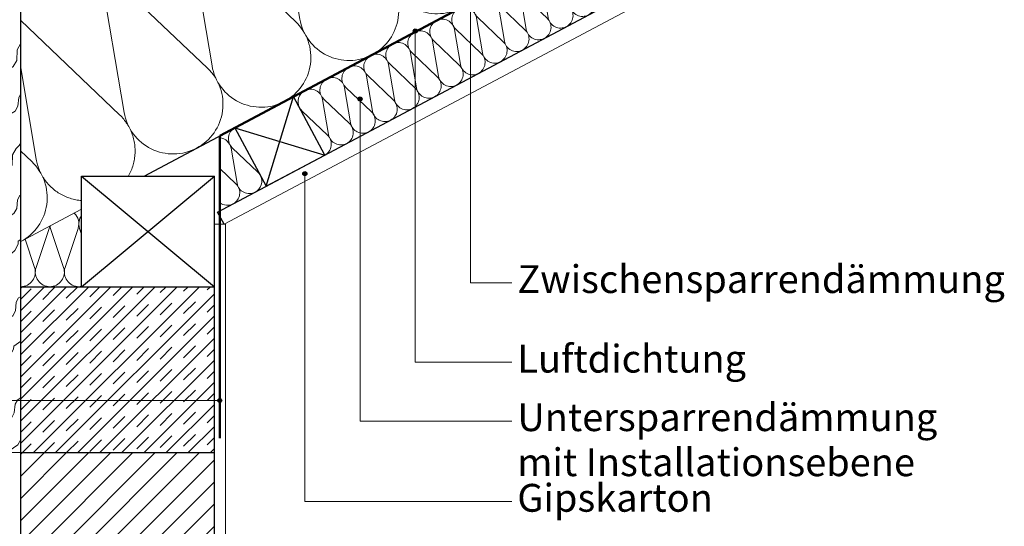
# Model space of a CAD drawing. Units: millimetres. Extents: x -769 to 981, y -1230 to 1604.
# Drawn here: x 81 to 971, y -240 to 218 of the extents above; entities that cross this region are included whole.
import ezdxf

# ---------------------------------------------------------------- set-up
doc = ezdxf.new("R2010")
doc.units = ezdxf.units.MM
doc.header["$LTSCALE"] = 50.8
doc.layers.add('A_01-06_Wand_WDVS', color=7, linetype='Continuous', lineweight=13)
doc.layers.add('Standard', color=7, linetype='Continuous', lineweight=25)
doc.styles.add('Arial', font='Arial')

# ---------------------------------------------------------------- blocks, each defined once
blk = doc.blocks.new('Gruppe-3-1')
at = {"layer": 'A_01-06_Wand_WDVS', "color": 18, "linetype": 'Continuous', "lineweight": 13, "transparency": 33554687, "flags": 128}
for points in [[(231.97, -6.54, -0.414214), (236.62, 8.67, -0.511611), (253, 0.62), (258.35, -30.97, 0.511611), (274.72, -39.02, 0.511611), (277.2, -20.95), (254.01, 1.16, -0.511611), (256.49, 19.24, -0.511611), (272.86, 11.18), (278.22, -20.41, 0.511611), (294.59, -28.46, 0.511611), (297.07, -10.38), (273.88, 11.72, -0.511611), (276.36, 29.8, -0.511611), (292.73, 21.75), (298.08, -9.84, 0.511611), (314.46, -17.9, 0.511611), (316.94, 0.18), (293.74, 22.28, -0.511611), (296.22, 40.36, -0.511611), (312.59, 32.31), (317.95, 0.72, 0.511611), (334.32, -7.33, 0.511611), (336.8, 10.74), (313.61, 32.85, -0.511611), (316.09, 50.92, -0.511611), (332.46, 42.87), (337.82, 11.28, 0.511611), (354.19, 3.23, 0.511611), (356.67, 21.31), (333.47, 43.41, -0.511611), (335.95, 61.49, -0.511611), (352.33, 53.43), (357.68, 21.85, 0.511611), (374.06, 13.79, 0.511611), (376.54, 31.87), (353.34, 53.97, -0.511611), (355.82, 72.05, -0.511611), (372.19, 64), (377.55, 32.41, 0.511611), (393.92, 24.36, 0.511611), (396.4, 42.43), (373.21, 64.54, -0.511611), (375.69, 82.61, -0.511611), (392.06, 74.56), (397.41, 42.97, 0.511611), (413.79, 34.92, 0.511611), (416.27, 53), (393.07, 75.1, -0.511611), (395.55, 93.18, -0.511611), (411.93, 85.12), (417.28, 53.53, 0.511611), (433.65, 45.48, 0.511611), (436.13, 63.56), (412.94, 85.66, -0.511611), (415.42, 103.74, -0.511611), (431.79, 95.69), (437.15, 64.1, 0.511611), (453.52, 56.05, 0.511611), (456, 74.12), (432.81, 96.23, -0.511611), (435.29, 114.3, -0.511611), (451.66, 106.25), (457.01, 74.66, 0.511611), (473.39, 66.61, 0.511611), (475.87, 84.69), (452.67, 106.79, -0.511611), (455.15, 124.87, -0.511611), (471.53, 116.81), (476.88, 85.22, 0.511611), (493.25, 77.17, 0.511611), (495.73, 95.25), (472.54, 117.35, -0.511611), (475.02, 135.43, -0.511611), (491.39, 127.38), (496.75, 95.79, 0.511611), (513.12, 87.73, 0.511611), (515.6, 105.81), (492.4, 127.92, -0.511611), (494.88, 145.99, -0.511611), (511.26, 137.94), (516.61, 106.35, 0.511611), (532.99, 98.3, 0.511611), (535.47, 116.37), (512.27, 138.48, -0.511611), (514.75, 156.56, -0.511611), (531.12, 148.5), (536.48, 116.91, 0.511611), (552.85, 108.86, 0.511611), (555.33, 126.94), (532.14, 149.04, -0.511611), (534.62, 167.12, -0.511611), (550.99, 159.07), (556.35, 127.48, 0.511611), (572.72, 119.42, 0.511611), (575.2, 137.5), (552, 159.6, -0.511611), (554.48, 177.68, -0.511611), (570.86, 169.63), (576.21, 138.04, 0.511611), (592.58, 129.99, 0.511611), (595.06, 148.06), (571.87, 170.17, -0.511611), (574.35, 188.25, -0.511611), (590.72, 180.19), (596.08, 148.6, 0.511611), (612.45, 140.55, 0.511611), (614.93, 158.63), (591.74, 180.73, -0.511611), (594.22, 198.81, -0.511611), (610.59, 190.76), (615.94, 159.17, 0.511611), (632.32, 151.11, 0.511611), (634.8, 169.19), (611.6, 191.29, -0.511611), (614.08, 209.37, -0.511611), (630.46, 201.32), (635.81, 169.73, 0.511611), (652.18, 161.68, 0.511611), (654.66, 179.75), (631.47, 201.86, -0.511611), (633.95, 219.93, -0.511611), (650.32, 211.88), (655.68, 180.29, 0.511611), (672.05, 172.24, 0.511611), (674.53, 190.32), (651.34, 212.42, -0.511611), (653.82, 230.5, -0.511611), (670.19, 222.44), (675.54, 190.86, 0.511611), (691.92, 182.8, 0.511611), (694.4, 200.88), (671.2, 222.98, -0.511611), (673.68, 241.06, -0.511611), (690.05, 233.01), (695.41, 201.42, 0.511611), (711.78, 193.37, 0.511611), (714.26, 211.44), (691.07, 233.55, -0.511611), (693.55, 251.62, -0.511611), (709.92, 243.57), (715.28, 211.98, 0.511611), (731.65, 203.93, 0.511611), (734.13, 222.01), (710.93, 244.11, -0.511611), (713.41, 262.19, -0.511611), (729.79, 254.13), (735.14, 222.54, 0.511611), (751.52, 214.49, 0.017715), (752.21, 214.89)], [(731.31, 254.19), (730.8, 254.67, -0.17663), (727.38, 261.58)], [(254.86, -49.59, 0.511611), (257.34, -31.51), (234.14, -9.4, -0.080366), (231.97, -6.54)]]:
    blk.add_lwpolyline(points, format="xyb", dxfattribs=at)
blk = doc.blocks.new('Gruppe-41-1')
at = {"layer": 'A_01-06_Wand_WDVS', "color": 18, "linetype": 'Continuous', "lineweight": 13, "transparency": 33554687, "flags": 128}
for points in [[(173.71, -24.78, 0.511611), (171.23, -42.85), (194.43, -64.96, -0.080366), (196.6, -67.82)], [(196.6, -67.82, -0.414214), (191.95, -83.04, -0.511611), (175.57, -74.98), (170.22, -43.39, 0.342593), (160.06, -34.06)], [(160.06, -61.7), (174.56, -75.52, -0.511611), (172.08, -93.6, -0.29066), (160.06, -92.67)]]:
    blk.add_lwpolyline(points, format="xyb", dxfattribs=at)
blk = doc.blocks.new('Gruppe-42-1')
at = {"layer": 'A_01-06_Wand_WDVS', "color": 18, "linetype": 'Continuous', "lineweight": 13, "transparency": 33554687}
for p, q in [((69.45, -13.19), (-19.94, 72.01)), ((-19.94, 29.22), (-5.97, -53.28)), ((70.4, -14.12), (69.45, -13.19)), ((71.32, -15.08), (70.4, -14.12)), ((72.21, -16.07), (71.32, -15.08)), ((73.07, -17.08), (72.21, -16.07)), ((73.91, -18.12), (73.07, -17.08)), ((74.71, -19.18), (73.91, -18.12)), ((75.48, -20.26), (74.71, -19.18)), ((76.22, -21.37), (75.48, -20.26)), ((76.92, -22.5), (76.22, -21.37)), ((77.59, -23.65), (76.92, -22.5)), ((78.23, -24.82), (77.59, -23.65)), ((78.83, -26), (78.23, -24.82)), ((79.4, -27.21), (78.83, -26)), ((79.93, -28.42), (79.4, -27.21)), ((80.42, -29.66), (79.93, -28.42)), ((80.88, -30.91), (80.42, -29.66)), ((81.3, -32.17), (80.88, -30.91)), ((81.68, -33.44), (81.3, -32.17)), ((82.03, -34.73), (81.68, -33.44)), ((82.33, -36.02), (82.03, -34.73)), ((82.6, -37.32), (82.33, -36.02)), ((82.83, -38.63), (82.6, -37.32)), ((83.02, -39.95), (82.83, -38.63)), ((83.18, -41.27), (83.02, -39.95)), ((83.29, -42.6), (83.18, -41.27)), ((83.36, -43.92), (83.29, -42.6)), ((83.4, -45.25), (83.36, -43.92)), ((-5.97, -53.28), (-5.72, -54.59)), ((82.54, -54.51), (82.78, -53.2)), ((82.78, -53.2), (82.98, -51.89)), ((82.98, -51.89), (83.15, -50.57)), ((83.15, -50.57), (83.27, -49.24)), ((83.27, -49.24), (83.35, -47.91)), ((83.35, -47.91), (83.39, -46.58)), ((83.39, -46.58), (83.4, -45.25)), ((-5.72, -54.59), (-5.44, -55.89)), ((-5.44, -55.89), (-5.13, -57.18)), ((-5.13, -57.18), (-4.77, -58.46)), ((-4.77, -58.46), (-4.38, -59.73)), ((-4.38, -59.73), (-3.94, -60.99)), ((-3.94, -60.99), (-3.48, -62.24)), ((-3.48, -62.24), (-2.97, -63.47)), ((79.81, -63.39), (80.31, -62.16)), ((80.31, -62.16), (80.78, -60.91)), ((80.78, -60.91), (81.21, -59.65)), ((81.21, -59.65), (81.6, -58.38)), ((81.6, -58.38), (81.95, -57.1)), ((81.95, -57.1), (82.27, -55.81)), ((82.27, -55.81), (82.54, -54.51)), ((-2.97, -63.47), (-2.43, -64.68)), ((-2.43, -64.68), (-1.85, -65.88)), ((-1.85, -65.88), (-1.24, -67.06)), ((-1.24, -67.06), (-0.59, -68.22)), ((-0.59, -68.22), (0.09, -69.37)), ((0.09, -69.37), (0.8, -70.49)), ((0.8, -70.49), (1.55, -71.59)), ((77.44, -68.15), (78.08, -66.99)), ((78.08, -66.99), (78.69, -65.8)), ((78.69, -65.8), (79.27, -64.61)), ((79.27, -64.61), (79.81, -63.39)), ((1.55, -71.59), (2.33, -72.67)), ((2.33, -72.67), (3.14, -73.72)), ((3.14, -73.72), (3.98, -74.75)), ((3.98, -74.75), (4.85, -75.75)), ((4.85, -75.75), (5.75, -76.73)), ((5.75, -76.73), (6.68, -77.68)), ((6.68, -77.68), (7.64, -78.61)), ((7.64, -78.61), (8.62, -79.5)), ((8.62, -79.5), (9.63, -80.37)), ((9.63, -80.37), (10.67, -81.2)), ((10.67, -81.2), (11.73, -82.01)), ((11.73, -82.01), (12.81, -82.78)), ((12.81, -82.78), (13.91, -83.52)), ((13.91, -83.52), (15.04, -84.23)), ((15.04, -84.23), (16.19, -84.9)), ((16.19, -84.9), (17.35, -85.54)), ((17.35, -85.54), (18.54, -86.14)), ((18.54, -86.14), (19.74, -86.71)), ((19.74, -86.71), (20.96, -87.25)), ((20.96, -87.25), (22.19, -87.75)), ((22.19, -87.75), (23.44, -88.21)), ((23.44, -88.21), (24.7, -88.63)), ((24.7, -88.63), (25.97, -89.02)), ((25.97, -89.02), (27.26, -89.36)), ((27.26, -89.36), (28.55, -89.67)), ((28.55, -89.67), (29.85, -89.95)), ((29.85, -89.95), (31.16, -90.18)), ((31.16, -90.18), (32.48, -90.37)), ((32.48, -90.37), (33.8, -90.53)), ((33.8, -90.53), (35.12, -90.65))]:
    blk.add_line(p, q, dxfattribs=at)
at = {"layer": 'A_01-06_Wand_WDVS', "color": 18, "linetype": 'Continuous', "lineweight": 13, "transparency": 33554687, "flags": 128}
for points in [[(854.5, 536.44), (850.84, 539.93, -0.460425), (854.5, 608.22)], [(854.5, 418.45), (771.37, 497.69, -0.511611), (781.29, 570, -0.511611), (846.78, 537.78), (854.5, 492.23)], [(-19.94, 143.29, -0.043441), (-13.4, 147.54, -0.511611), (52.09, 115.32), (73.5, -11.04, 0.511611), (138.99, -43.25, 0.511611), (148.92, 29.05), (56.15, 117.48, -0.511611), (66.07, 189.79, -0.511611), (131.56, 157.57), (152.97, 31.21, 0.511611), (218.46, -1.01, 0.511611), (228.39, 71.3), (135.62, 159.72, -0.511611), (145.54, 232.03, -0.511611), (211.03, 199.81), (232.44, 73.45, 0.511611), (297.93, 41.24, 0.511611), (307.86, 113.55), (215.09, 201.97, -0.511611), (225.01, 274.28, -0.511611), (290.5, 242.06), (311.91, 115.7, 0.511611), (377.4, 83.48, 0.511611), (387.32, 155.79), (294.55, 244.21, -0.511611), (304.48, 316.52, -0.511611), (369.97, 284.31), (391.38, 157.95, 0.511611), (456.87, 125.73, 0.511611), (466.79, 198.04), (374.02, 286.46, -0.511611), (383.95, 358.77, -0.511611), (449.44, 326.55), (470.85, 200.19, 0.511611), (536.34, 167.97, 0.511611), (546.26, 240.28), (453.49, 328.71, -0.511611), (463.42, 401.01, -0.511611), (528.91, 368.8), (550.32, 242.44, 0.511611), (615.81, 210.22, 0.511611), (625.73, 282.53), (532.96, 370.95, -0.511611), (542.89, 443.26, -0.511611), (608.38, 411.04), (629.78, 284.68, 0.511611), (695.28, 252.47, 0.511611), (705.2, 324.77), (612.43, 413.2, -0.511611), (622.35, 485.51, -0.511611), (687.85, 453.29), (709.25, 326.93, 0.511611), (774.74, 294.71, 0.511611), (784.67, 367.02), (691.9, 455.44, -0.511611), (701.82, 527.75, -0.511611), (767.31, 495.53), (788.72, 369.17, 0.511611), (854.21, 336.96, 0.001805), (854.5, 337.11)], [(-19.94, -127.75, 0.511611), (-10.02, -55.44), (-19.94, -45.98)]]:
    blk.add_lwpolyline(points, format="xyb", dxfattribs=at)
blk = doc.blocks.new('Gruppe-43-1')
at = {"layer": 'A_01-06_Wand_WDVS', "color": 18, "linetype": 'Continuous', "lineweight": 13, "transparency": 33554687, "flags": 128}
for points in [[(28.4, -102.04, -0.292834), (31.89, -115.77), (20.1, -151.24, 0.511611), (32.56, -168.5, 0.047948), (35.06, -168.26)], [(35.06, -121.28), (33.23, -115.77, -0.241601), (35.06, -103.92)], [(6.11, -113.89, -0.036822), (5.64, -115.77), (-6.15, -151.24, 0.511611), (6.31, -168.5, 0.511611), (18.76, -151.24), (6.98, -115.77, -0.040546), (6.47, -113.7)], [(-19.94, -168.5, 0.511611), (-7.49, -151.24), (-15.99, -125.65)]]:
    blk.add_lwpolyline(points, format="xyb", dxfattribs=at)

msp = doc.modelspace()

# ---------------------------------------------------------------- hatches: boundary and pattern name
at = {"layer": 'Standard', "linetype": 'Continuous', "lineweight": 5}
h = msp.add_hatch(dxfattribs=at)
h.set_pattern_fill('Holz  groß', style=0, pattern_type=2)
h.set_pattern_definition([(34.3803, (104.374, 149.953), (57.6914, 16.4833), [9.487, -85.3815]), (60.945, (112.204, 155.31), (57.6914, 16.483), [6.364, -36.0624]), (87.5104, (115.294, 160.873), (20.6041, 37.0874), [9.487, -85.3815]), (60.945, (115.706, 170.35), (57.6914, 16.4833), [6.364, -36.0624]), (42.5104, (118.797, 175.914), (78.2955, 53.5706), [4.025, -130.139]), (60.945, (121.764, 178.634), (78.2955, 53.5706), [6.364, -36.0624]), (87.5104, (124.854, 184.197), (20.6041, 37.0874), [2.846, -92.0223]), (-118.3, (122.68, 136.594), (40.4146, -15.281), [4.4132, -17.504]), (-95.895, (120.5895, 132.708), (-1.14903, -92.47047), [7.8653, -104.4967]), (-118.3, (119.78, 124.884), (30.024, -34.578), [5.1944, -16.7228]), (-149.2374, (117.319, 120.31), (61.19643, 23.31394), [5.915, -77.3945])])
h.paths.add_polyline_path([(81.96, 289.57), (61.96, 278.94), (61.96, -173), (81.96, -173)])
at = {"layer": 'Standard', "linetype": 'Continuous', "lineweight": 0}
for points in [[(438.67, 210.04), (438.63, 210.04), (438.6, 210.04), (438.57, 210.04), (438.53, 210.04), (438.5, 210.03), (438.47, 210.03), (438.44, 210.03), (438.4, 210.02), (438.37, 210.02), (438.34, 210.01), (438.31, 210), (438.27, 210), (438.24, 209.99), (438.21, 209.98), (438.18, 209.97), (438.14, 209.96), (438.11, 209.95), (438.08, 209.94), (438.05, 209.93), (438.02, 209.92), (437.99, 209.91), (437.96, 209.9), (437.93, 209.89), (437.9, 209.87), (437.87, 209.86), (437.84, 209.84), (437.81, 209.83), (437.78, 209.81), (437.75, 209.8), (437.72, 209.78), (437.69, 209.76), (437.67, 209.74), (437.64, 209.73), (437.61, 209.71), (437.58, 209.69), (437.56, 209.67), (437.53, 209.65), (437.51, 209.63), (437.48, 209.61), (437.45, 209.59), (437.43, 209.56), (437.41, 209.54), (437.38, 209.52), (437.36, 209.49), (437.34, 209.47), (437.31, 209.45), (437.29, 209.42), (437.27, 209.4), (437.25, 209.37), (437.23, 209.35), (437.21, 209.32), (437.19, 209.29), (437.17, 209.27), (437.15, 209.24), (437.13, 209.21), (437.11, 209.19), (437.09, 209.16), (437.08, 209.13), (437.06, 209.1), (437.04, 209.07), (437.03, 209.04), (437.01, 209.01), (437, 208.98), (436.99, 208.95), (436.97, 208.92), (436.96, 208.89), (436.95, 208.86), (436.94, 208.83), (436.93, 208.8), (436.92, 208.77), (436.91, 208.74), (436.9, 208.7), (436.89, 208.67), (436.88, 208.64), (436.87, 208.61), (436.86, 208.58), (436.86, 208.54), (436.85, 208.51), (436.85, 208.48), (436.84, 208.45), (436.84, 208.41), (436.83, 208.38), (436.83, 208.35), (436.83, 208.31), (436.83, 208.28), (436.83, 208.25), (436.83, 208.22), (436.83, 208.18), (436.83, 208.15), (436.83, 208.12), (436.83, 208.08), (436.83, 208.05), (436.83, 208.02), (436.84, 207.98), (436.84, 207.95), (436.85, 207.92), (436.85, 207.89), (436.86, 207.85), (436.86, 207.82), (436.87, 207.79), (436.88, 207.76), (436.89, 207.72), (436.9, 207.69), (436.91, 207.66), (436.92, 207.63), (436.93, 207.6), (436.94, 207.57), (436.95, 207.54), (436.96, 207.51), (436.97, 207.47), (436.99, 207.44), (437, 207.41), (437.01, 207.38), (437.03, 207.36), (437.04, 207.33), (437.06, 207.3), (437.08, 207.27), (437.09, 207.24), (437.11, 207.21), (437.13, 207.18), (437.15, 207.16), (437.17, 207.13), (437.19, 207.1), (437.21, 207.08), (437.23, 207.05), (437.25, 207.02), (437.27, 207), (437.29, 206.97), (437.31, 206.95), (437.34, 206.93), (437.36, 206.9), (437.38, 206.88), (437.41, 206.86), (437.43, 206.83), (437.45, 206.81), (437.48, 206.79), (437.51, 206.77), (437.53, 206.75), (437.56, 206.73), (437.58, 206.71), (437.61, 206.69), (437.64, 206.67), (437.67, 206.65), (437.69, 206.64), (437.72, 206.62), (437.75, 206.6), (437.78, 206.59), (437.81, 206.57), (437.84, 206.55), (437.87, 206.54), (437.9, 206.53), (437.93, 206.51), (437.96, 206.5), (437.99, 206.49), (438.02, 206.47), (438.05, 206.46), (438.08, 206.45), (438.11, 206.44), (438.14, 206.43), (438.18, 206.42), (438.21, 206.42), (438.24, 206.41), (438.27, 206.4), (438.31, 206.39), (438.34, 206.39), (438.37, 206.38), (438.4, 206.38), (438.44, 206.37), (438.47, 206.37), (438.5, 206.36), (438.53, 206.36), (438.57, 206.36), (438.6, 206.36), (438.63, 206.36), (438.67, 206.36), (438.7, 206.36), (438.73, 206.36), (438.77, 206.36), (438.8, 206.36), (438.83, 206.36), (438.86, 206.37), (438.9, 206.37), (438.93, 206.38), (438.96, 206.38), (439, 206.39), (439.03, 206.39), (439.06, 206.4), (439.09, 206.41), (439.12, 206.42), (439.16, 206.42), (439.19, 206.43), (439.22, 206.44), (439.25, 206.45), (439.28, 206.46), (439.31, 206.47), (439.34, 206.49), (439.37, 206.5), (439.41, 206.51), (439.44, 206.53), (439.47, 206.54), (439.5, 206.55), (439.52, 206.57), (439.55, 206.59), (439.58, 206.6), (439.61, 206.62), (439.64, 206.64), (439.67, 206.65), (439.69, 206.67), (439.72, 206.69), (439.75, 206.71), (439.78, 206.73), (439.8, 206.75), (439.83, 206.77), (439.85, 206.79), (439.88, 206.81), (439.9, 206.83), (439.93, 206.86), (439.95, 206.88), (439.97, 206.9), (440, 206.93), (440.02, 206.95), (440.04, 206.97), (440.06, 207), (440.09, 207.02), (440.11, 207.05), (440.13, 207.08), (440.15, 207.1), (440.17, 207.13), (440.18, 207.16), (440.2, 207.18), (440.22, 207.21), (440.24, 207.24), (440.26, 207.27), (440.27, 207.3), (440.29, 207.33), (440.3, 207.36), (440.32, 207.38), (440.33, 207.41), (440.35, 207.44), (440.36, 207.47), (440.37, 207.51), (440.38, 207.54), (440.4, 207.57), (440.41, 207.6), (440.42, 207.63), (440.43, 207.66), (440.44, 207.69), (440.45, 207.72), (440.45, 207.76), (440.46, 207.79), (440.47, 207.82), (440.48, 207.85), (440.48, 207.89), (440.49, 207.92), (440.49, 207.95), (440.5, 207.98), (440.5, 208.02), (440.5, 208.05), (440.5, 208.08), (440.51, 208.12), (440.51, 208.15), (440.51, 208.18), (440.51, 208.22), (440.51, 208.25), (440.51, 208.28), (440.5, 208.31), (440.5, 208.35), (440.5, 208.38), (440.5, 208.41), (440.49, 208.45), (440.49, 208.48), (440.48, 208.51), (440.48, 208.54), (440.47, 208.58), (440.46, 208.61), (440.45, 208.64), (440.45, 208.67), (440.44, 208.7), (440.43, 208.74), (440.42, 208.77), (440.41, 208.8), (440.4, 208.83), (440.38, 208.86), (440.37, 208.89), (440.36, 208.92), (440.35, 208.95), (440.33, 208.98), (440.32, 209.01), (440.3, 209.04), (440.29, 209.07), (440.27, 209.1), (440.26, 209.13), (440.24, 209.16), (440.22, 209.19), (440.2, 209.21), (440.18, 209.24), (440.17, 209.27), (440.15, 209.29), (440.13, 209.32), (440.11, 209.35), (440.09, 209.37), (440.06, 209.4), (440.04, 209.42), (440.02, 209.45), (440, 209.47), (439.97, 209.49), (439.95, 209.52), (439.93, 209.54), (439.9, 209.56), (439.88, 209.59), (439.85, 209.61), (439.83, 209.63), (439.8, 209.65), (439.78, 209.67), (439.75, 209.69), (439.72, 209.71), (439.69, 209.73), (439.67, 209.74), (439.64, 209.76), (439.61, 209.78), (439.58, 209.8), (439.55, 209.81), (439.52, 209.83), (439.5, 209.84), (439.47, 209.86), (439.44, 209.87), (439.41, 209.89), (439.37, 209.9), (439.34, 209.91), (439.31, 209.92), (439.28, 209.93), (439.25, 209.94), (439.22, 209.95), (439.19, 209.96), (439.16, 209.97), (439.12, 209.98), (439.09, 209.99), (439.06, 210), (439.03, 210), (439, 210.01), (438.96, 210.02), (438.93, 210.02), (438.9, 210.03), (438.86, 210.03), (438.83, 210.03), (438.8, 210.04), (438.77, 210.04), (438.73, 210.04), (438.7, 210.04)], [(388.74, 148.5), (388.7, 148.5), (388.67, 148.5), (388.64, 148.49), (388.6, 148.49), (388.57, 148.49), (388.54, 148.49), (388.5, 148.48), (388.47, 148.48), (388.44, 148.47), (388.41, 148.47), (388.37, 148.46), (388.34, 148.46), (388.31, 148.45), (388.28, 148.44), (388.25, 148.43), (388.21, 148.42), (388.18, 148.41), (388.15, 148.4), (388.12, 148.39), (388.09, 148.38), (388.06, 148.37), (388.03, 148.36), (388, 148.34), (387.97, 148.33), (387.94, 148.32), (387.91, 148.3), (387.88, 148.29), (387.85, 148.27), (387.82, 148.25), (387.79, 148.24), (387.76, 148.22), (387.74, 148.2), (387.71, 148.18), (387.68, 148.17), (387.65, 148.15), (387.63, 148.13), (387.6, 148.11), (387.57, 148.09), (387.55, 148.06), (387.52, 148.04), (387.5, 148.02), (387.48, 148), (387.45, 147.98), (387.43, 147.95), (387.4, 147.93), (387.38, 147.9), (387.36, 147.88), (387.34, 147.86), (387.32, 147.83), (387.3, 147.8), (387.28, 147.78), (387.26, 147.75), (387.24, 147.73), (387.22, 147.7), (387.2, 147.67), (387.18, 147.64), (387.16, 147.61), (387.15, 147.59), (387.13, 147.56), (387.11, 147.53), (387.1, 147.5), (387.08, 147.47), (387.07, 147.44), (387.06, 147.41), (387.04, 147.38), (387.03, 147.35), (387.02, 147.32), (387.01, 147.29), (386.99, 147.26), (386.98, 147.23), (386.97, 147.19), (386.97, 147.16), (386.96, 147.13), (386.95, 147.1), (386.94, 147.07), (386.93, 147.03), (386.93, 147), (386.92, 146.97), (386.92, 146.94), (386.91, 146.9), (386.91, 146.87), (386.9, 146.84), (386.9, 146.8), (386.9, 146.77), (386.9, 146.74), (386.89, 146.71), (386.89, 146.67), (386.89, 146.64), (386.89, 146.61), (386.9, 146.57), (386.9, 146.54), (386.9, 146.51), (386.9, 146.47), (386.91, 146.44), (386.91, 146.41), (386.92, 146.38), (386.92, 146.34), (386.93, 146.31), (386.93, 146.28), (386.94, 146.25), (386.95, 146.21), (386.96, 146.18), (386.97, 146.15), (386.97, 146.12), (386.98, 146.09), (386.99, 146.06), (387.01, 146.02), (387.02, 145.99), (387.03, 145.96), (387.04, 145.93), (387.06, 145.9), (387.07, 145.87), (387.08, 145.84), (387.1, 145.81), (387.11, 145.78), (387.13, 145.75), (387.15, 145.73), (387.16, 145.7), (387.18, 145.67), (387.2, 145.64), (387.22, 145.61), (387.24, 145.59), (387.26, 145.56), (387.28, 145.53), (387.3, 145.51), (387.32, 145.48), (387.34, 145.46), (387.36, 145.43), (387.38, 145.41), (387.4, 145.38), (387.43, 145.36), (387.45, 145.34), (387.48, 145.31), (387.5, 145.29), (387.52, 145.27), (387.55, 145.25), (387.57, 145.23), (387.6, 145.21), (387.63, 145.19), (387.65, 145.17), (387.68, 145.15), (387.71, 145.13), (387.74, 145.11), (387.76, 145.09), (387.79, 145.08), (387.82, 145.06), (387.85, 145.04), (387.88, 145.03), (387.91, 145.01), (387.94, 145), (387.97, 144.98), (388, 144.97), (388.03, 144.96), (388.06, 144.94), (388.09, 144.93), (388.12, 144.92), (388.15, 144.91), (388.18, 144.9), (388.21, 144.89), (388.25, 144.88), (388.28, 144.87), (388.31, 144.86), (388.34, 144.86), (388.37, 144.85), (388.41, 144.84), (388.44, 144.84), (388.47, 144.83), (388.5, 144.83), (388.54, 144.83), (388.57, 144.82), (388.6, 144.82), (388.64, 144.82), (388.67, 144.82), (388.7, 144.82), (388.74, 144.81), (388.77, 144.82), (388.8, 144.82), (388.83, 144.82), (388.87, 144.82), (388.9, 144.82), (388.93, 144.83), (388.97, 144.83), (389, 144.83), (389.03, 144.84), (389.06, 144.84), (389.1, 144.85), (389.13, 144.86), (389.16, 144.86), (389.19, 144.87), (389.23, 144.88), (389.26, 144.89), (389.29, 144.9), (389.32, 144.91), (389.35, 144.92), (389.38, 144.93), (389.41, 144.94), (389.44, 144.96), (389.47, 144.97), (389.5, 144.98), (389.53, 145), (389.56, 145.01), (389.59, 145.03), (389.62, 145.04), (389.65, 145.06), (389.68, 145.08), (389.71, 145.09), (389.74, 145.11), (389.76, 145.13), (389.79, 145.15), (389.82, 145.17), (389.84, 145.19), (389.87, 145.21), (389.9, 145.23), (389.92, 145.25), (389.95, 145.27), (389.97, 145.29), (390, 145.31), (390.02, 145.34), (390.04, 145.36), (390.07, 145.38), (390.09, 145.41), (390.11, 145.43), (390.13, 145.46), (390.15, 145.48), (390.18, 145.51), (390.2, 145.53), (390.22, 145.56), (390.23, 145.59), (390.25, 145.61), (390.27, 145.64), (390.29, 145.67), (390.31, 145.7), (390.32, 145.73), (390.34, 145.75), (390.36, 145.78), (390.37, 145.81), (390.39, 145.84), (390.4, 145.87), (390.42, 145.9), (390.43, 145.93), (390.44, 145.96), (390.45, 145.99), (390.47, 146.02), (390.48, 146.06), (390.49, 146.09), (390.5, 146.12), (390.51, 146.15), (390.51, 146.18), (390.52, 146.21), (390.53, 146.25), (390.54, 146.28), (390.54, 146.31), (390.55, 146.34), (390.56, 146.38), (390.56, 146.41), (390.56, 146.44), (390.57, 146.47), (390.57, 146.51), (390.57, 146.54), (390.58, 146.57), (390.58, 146.61), (390.58, 146.64), (390.58, 146.67), (390.58, 146.71), (390.58, 146.74), (390.57, 146.77), (390.57, 146.8), (390.57, 146.84), (390.56, 146.87), (390.56, 146.9), (390.56, 146.94), (390.55, 146.97), (390.54, 147), (390.54, 147.03), (390.53, 147.07), (390.52, 147.1), (390.51, 147.13), (390.51, 147.16), (390.5, 147.19), (390.49, 147.23), (390.48, 147.26), (390.47, 147.29), (390.45, 147.32), (390.44, 147.35), (390.43, 147.38), (390.42, 147.41), (390.4, 147.44), (390.39, 147.47), (390.37, 147.5), (390.36, 147.53), (390.34, 147.56), (390.32, 147.59), (390.31, 147.61), (390.29, 147.64), (390.27, 147.67), (390.25, 147.7), (390.23, 147.73), (390.22, 147.75), (390.2, 147.78), (390.18, 147.8), (390.15, 147.83), (390.13, 147.86), (390.11, 147.88), (390.09, 147.9), (390.07, 147.93), (390.04, 147.95), (390.02, 147.98), (390, 148), (389.97, 148.02), (389.95, 148.04), (389.92, 148.06), (389.9, 148.09), (389.87, 148.11), (389.84, 148.13), (389.82, 148.15), (389.79, 148.17), (389.76, 148.18), (389.74, 148.2), (389.71, 148.22), (389.68, 148.24), (389.65, 148.25), (389.62, 148.27), (389.59, 148.29), (389.56, 148.3), (389.53, 148.32), (389.5, 148.33), (389.47, 148.34), (389.44, 148.36), (389.41, 148.37), (389.38, 148.38), (389.35, 148.39), (389.32, 148.4), (389.29, 148.41), (389.26, 148.42), (389.23, 148.43), (389.19, 148.44), (389.16, 148.45), (389.13, 148.46), (389.1, 148.46), (389.06, 148.47), (389.03, 148.47), (389, 148.48), (388.97, 148.48), (388.93, 148.49), (388.9, 148.49), (388.87, 148.49), (388.83, 148.49), (388.8, 148.5), (388.77, 148.5)], [(338.8, 81.06), (338.77, 81.06), (338.74, 81.06), (338.71, 81.05), (338.67, 81.05), (338.64, 81.05), (338.61, 81.05), (338.57, 81.04), (338.54, 81.04), (338.51, 81.03), (338.48, 81.03), (338.44, 81.02), (338.41, 81.01), (338.38, 81.01), (338.35, 81), (338.31, 80.99), (338.28, 80.98), (338.25, 80.97), (338.22, 80.96), (338.19, 80.95), (338.16, 80.94), (338.13, 80.93), (338.1, 80.92), (338.07, 80.9), (338.04, 80.89), (338.01, 80.88), (337.98, 80.86), (337.95, 80.85), (337.92, 80.83), (337.89, 80.81), (337.86, 80.8), (337.83, 80.78), (337.8, 80.76), (337.78, 80.74), (337.75, 80.72), (337.72, 80.71), (337.7, 80.69), (337.67, 80.67), (337.64, 80.65), (337.62, 80.62), (337.59, 80.6), (337.57, 80.58), (337.54, 80.56), (337.52, 80.54), (337.5, 80.51), (337.47, 80.49), (337.45, 80.46), (337.43, 80.44), (337.41, 80.42), (337.39, 80.39), (337.36, 80.36), (337.34, 80.34), (337.32, 80.31), (337.31, 80.28), (337.29, 80.26), (337.27, 80.23), (337.25, 80.2), (337.23, 80.17), (337.22, 80.15), (337.2, 80.12), (337.18, 80.09), (337.17, 80.06), (337.15, 80.03), (337.14, 80), (337.12, 79.97), (337.11, 79.94), (337.1, 79.91), (337.09, 79.88), (337.07, 79.85), (337.06, 79.82), (337.05, 79.79), (337.04, 79.75), (337.03, 79.72), (337.03, 79.69), (337.02, 79.66), (337.01, 79.63), (337, 79.59), (337, 79.56), (336.99, 79.53), (336.98, 79.5), (336.98, 79.46), (336.98, 79.43), (336.97, 79.4), (336.97, 79.36), (336.97, 79.33), (336.96, 79.3), (336.96, 79.27), (336.96, 79.23), (336.96, 79.2), (336.96, 79.17), (336.96, 79.13), (336.97, 79.1), (336.97, 79.07), (336.97, 79.03), (336.98, 79), (336.98, 78.97), (336.98, 78.94), (336.99, 78.9), (337, 78.87), (337, 78.84), (337.01, 78.81), (337.02, 78.77), (337.03, 78.74), (337.03, 78.71), (337.04, 78.68), (337.05, 78.65), (337.06, 78.62), (337.07, 78.58), (337.09, 78.55), (337.1, 78.52), (337.11, 78.49), (337.12, 78.46), (337.14, 78.43), (337.15, 78.4), (337.17, 78.37), (337.18, 78.34), (337.2, 78.31), (337.22, 78.29), (337.23, 78.26), (337.25, 78.23), (337.27, 78.2), (337.29, 78.17), (337.31, 78.15), (337.32, 78.12), (337.34, 78.09), (337.36, 78.07), (337.39, 78.04), (337.41, 78.02), (337.43, 77.99), (337.45, 77.97), (337.47, 77.94), (337.5, 77.92), (337.52, 77.9), (337.54, 77.87), (337.57, 77.85), (337.59, 77.83), (337.62, 77.81), (337.64, 77.79), (337.67, 77.77), (337.7, 77.75), (337.72, 77.73), (337.75, 77.71), (337.78, 77.69), (337.8, 77.67), (337.83, 77.65), (337.86, 77.64), (337.89, 77.62), (337.92, 77.6), (337.95, 77.59), (337.98, 77.57), (338.01, 77.56), (338.04, 77.54), (338.07, 77.53), (338.1, 77.52), (338.13, 77.5), (338.16, 77.49), (338.19, 77.48), (338.22, 77.47), (338.25, 77.46), (338.28, 77.45), (338.31, 77.44), (338.35, 77.43), (338.38, 77.42), (338.41, 77.42), (338.44, 77.41), (338.48, 77.4), (338.51, 77.4), (338.54, 77.39), (338.57, 77.39), (338.61, 77.39), (338.64, 77.38), (338.67, 77.38), (338.71, 77.38), (338.74, 77.38), (338.77, 77.37), (338.8, 77.37), (338.84, 77.37), (338.87, 77.38), (338.9, 77.38), (338.94, 77.38), (338.97, 77.38), (339, 77.39), (339.04, 77.39), (339.07, 77.39), (339.1, 77.4), (339.13, 77.4), (339.17, 77.41), (339.2, 77.42), (339.23, 77.42), (339.26, 77.43), (339.29, 77.44), (339.33, 77.45), (339.36, 77.46), (339.39, 77.47), (339.42, 77.48), (339.45, 77.49), (339.48, 77.5), (339.51, 77.52), (339.54, 77.53), (339.57, 77.54), (339.6, 77.56), (339.63, 77.57), (339.66, 77.59), (339.69, 77.6), (339.72, 77.62), (339.75, 77.64), (339.78, 77.65), (339.81, 77.67), (339.83, 77.69), (339.86, 77.71), (339.89, 77.73), (339.91, 77.75), (339.94, 77.77), (339.97, 77.79), (339.99, 77.81), (340.02, 77.83), (340.04, 77.85), (340.06, 77.87), (340.09, 77.9), (340.11, 77.92), (340.14, 77.94), (340.16, 77.97), (340.18, 77.99), (340.2, 78.02), (340.22, 78.04), (340.24, 78.07), (340.26, 78.09), (340.28, 78.12), (340.3, 78.15), (340.32, 78.17), (340.34, 78.2), (340.36, 78.23), (340.38, 78.26), (340.39, 78.29), (340.41, 78.31), (340.43, 78.34), (340.44, 78.37), (340.46, 78.4), (340.47, 78.43), (340.48, 78.46), (340.5, 78.49), (340.51, 78.52), (340.52, 78.55), (340.53, 78.58), (340.55, 78.62), (340.56, 78.65), (340.57, 78.68), (340.57, 78.71), (340.58, 78.74), (340.59, 78.77), (340.6, 78.81), (340.61, 78.84), (340.61, 78.87), (340.62, 78.9), (340.62, 78.94), (340.63, 78.97), (340.63, 79), (340.64, 79.03), (340.64, 79.07), (340.64, 79.1), (340.64, 79.13), (340.65, 79.17), (340.65, 79.2), (340.65, 79.23), (340.65, 79.27), (340.64, 79.3), (340.64, 79.33), (340.64, 79.36), (340.64, 79.4), (340.63, 79.43), (340.63, 79.46), (340.62, 79.5), (340.62, 79.53), (340.61, 79.56), (340.61, 79.59), (340.6, 79.63), (340.59, 79.66), (340.58, 79.69), (340.57, 79.72), (340.57, 79.75), (340.56, 79.79), (340.55, 79.82), (340.53, 79.85), (340.52, 79.88), (340.51, 79.91), (340.5, 79.94), (340.48, 79.97), (340.47, 80), (340.46, 80.03), (340.44, 80.06), (340.43, 80.09), (340.41, 80.12), (340.39, 80.15), (340.38, 80.17), (340.36, 80.2), (340.34, 80.23), (340.32, 80.26), (340.3, 80.28), (340.28, 80.31), (340.26, 80.34), (340.24, 80.36), (340.22, 80.39), (340.2, 80.42), (340.18, 80.44), (340.16, 80.46), (340.14, 80.49), (340.11, 80.51), (340.09, 80.54), (340.06, 80.56), (340.04, 80.58), (340.02, 80.6), (339.99, 80.62), (339.97, 80.65), (339.94, 80.67), (339.91, 80.69), (339.89, 80.71), (339.86, 80.72), (339.83, 80.74), (339.81, 80.76), (339.78, 80.78), (339.75, 80.8), (339.72, 80.81), (339.69, 80.83), (339.66, 80.85), (339.63, 80.86), (339.6, 80.88), (339.57, 80.89), (339.54, 80.9), (339.51, 80.92), (339.48, 80.93), (339.45, 80.94), (339.42, 80.95), (339.39, 80.96), (339.36, 80.97), (339.33, 80.98), (339.29, 80.99), (339.26, 81), (339.23, 81.01), (339.2, 81.01), (339.17, 81.02), (339.13, 81.03), (339.1, 81.03), (339.07, 81.04), (339.04, 81.04), (339, 81.05), (338.97, 81.05), (338.94, 81.05), (338.9, 81.05), (338.87, 81.06), (338.84, 81.06)], [(261.87, -124.07), (261.84, -124.07), (261.8, -124.07), (261.77, -124.07), (261.74, -124.07), (261.7, -124.07), (261.67, -124.08), (261.64, -124.08), (261.61, -124.09), (261.57, -124.09), (261.54, -124.1), (261.51, -124.1), (261.48, -124.11), (261.44, -124.12), (261.41, -124.12), (261.38, -124.13), (261.35, -124.14), (261.32, -124.15), (261.28, -124.16), (261.25, -124.17), (261.22, -124.18), (261.19, -124.2), (261.16, -124.21), (261.13, -124.22), (261.1, -124.24), (261.07, -124.25), (261.04, -124.26), (261.01, -124.28), (260.98, -124.29), (260.95, -124.31), (260.93, -124.33), (260.9, -124.34), (260.87, -124.36), (260.84, -124.38), (260.81, -124.4), (260.79, -124.42), (260.76, -124.44), (260.73, -124.46), (260.71, -124.48), (260.68, -124.5), (260.66, -124.52), (260.63, -124.54), (260.61, -124.57), (260.59, -124.59), (260.56, -124.61), (260.54, -124.64), (260.52, -124.66), (260.49, -124.68), (260.47, -124.71), (260.45, -124.73), (260.43, -124.76), (260.41, -124.79), (260.39, -124.81), (260.37, -124.84), (260.35, -124.87), (260.33, -124.89), (260.31, -124.92), (260.3, -124.95), (260.28, -124.98), (260.26, -125.01), (260.25, -125.04), (260.23, -125.06), (260.22, -125.09), (260.2, -125.12), (260.19, -125.15), (260.18, -125.18), (260.16, -125.21), (260.15, -125.25), (260.14, -125.28), (260.13, -125.31), (260.12, -125.34), (260.11, -125.37), (260.1, -125.4), (260.09, -125.43), (260.08, -125.47), (260.07, -125.5), (260.07, -125.53), (260.06, -125.56), (260.05, -125.6), (260.05, -125.63), (260.04, -125.66), (260.04, -125.69), (260.04, -125.73), (260.03, -125.76), (260.03, -125.79), (260.03, -125.83), (260.03, -125.86), (260.03, -125.89), (260.03, -125.92), (260.03, -125.96), (260.03, -125.99), (260.03, -126.02), (260.03, -126.06), (260.04, -126.09), (260.04, -126.12), (260.04, -126.16), (260.05, -126.19), (260.05, -126.22), (260.06, -126.25), (260.07, -126.29), (260.07, -126.32), (260.08, -126.35), (260.09, -126.38), (260.1, -126.41), (260.11, -126.45), (260.12, -126.48), (260.13, -126.51), (260.14, -126.54), (260.15, -126.57), (260.16, -126.6), (260.18, -126.63), (260.19, -126.66), (260.2, -126.69), (260.22, -126.72), (260.23, -126.75), (260.25, -126.78), (260.26, -126.81), (260.28, -126.84), (260.3, -126.87), (260.31, -126.89), (260.33, -126.92), (260.35, -126.95), (260.37, -126.98), (260.39, -127), (260.41, -127.03), (260.43, -127.06), (260.45, -127.08), (260.47, -127.11), (260.49, -127.13), (260.52, -127.16), (260.54, -127.18), (260.56, -127.2), (260.59, -127.23), (260.61, -127.25), (260.63, -127.27), (260.66, -127.29), (260.68, -127.32), (260.71, -127.34), (260.73, -127.36), (260.76, -127.38), (260.79, -127.4), (260.81, -127.42), (260.84, -127.44), (260.87, -127.45), (260.9, -127.47), (260.93, -127.49), (260.95, -127.51), (260.98, -127.52), (261.01, -127.54), (261.04, -127.55), (261.07, -127.57), (261.1, -127.58), (261.13, -127.59), (261.16, -127.61), (261.19, -127.62), (261.22, -127.63), (261.25, -127.64), (261.28, -127.65), (261.32, -127.66), (261.35, -127.67), (261.38, -127.68), (261.41, -127.69), (261.44, -127.7), (261.48, -127.71), (261.51, -127.71), (261.54, -127.72), (261.57, -127.73), (261.61, -127.73), (261.64, -127.74), (261.67, -127.74), (261.7, -127.74), (261.74, -127.74), (261.77, -127.75), (261.8, -127.75), (261.84, -127.75), (261.87, -127.75), (261.9, -127.75), (261.94, -127.75), (261.97, -127.75), (262, -127.74), (262.03, -127.74), (262.07, -127.74), (262.1, -127.74), (262.13, -127.73), (262.17, -127.73), (262.2, -127.72), (262.23, -127.71), (262.26, -127.71), (262.3, -127.7), (262.33, -127.69), (262.36, -127.68), (262.39, -127.67), (262.42, -127.66), (262.45, -127.65), (262.49, -127.64), (262.52, -127.63), (262.55, -127.62), (262.58, -127.61), (262.61, -127.59), (262.64, -127.58), (262.67, -127.57), (262.7, -127.55), (262.73, -127.54), (262.76, -127.52), (262.79, -127.51), (262.81, -127.49), (262.84, -127.47), (262.87, -127.45), (262.9, -127.44), (262.93, -127.42), (262.95, -127.4), (262.98, -127.38), (263, -127.36), (263.03, -127.34), (263.06, -127.32), (263.08, -127.29), (263.11, -127.27), (263.13, -127.25), (263.15, -127.23), (263.18, -127.2), (263.2, -127.18), (263.22, -127.16), (263.25, -127.13), (263.27, -127.11), (263.29, -127.08), (263.31, -127.06), (263.33, -127.03), (263.35, -127), (263.37, -126.98), (263.39, -126.95), (263.41, -126.92), (263.42, -126.89), (263.44, -126.87), (263.46, -126.84), (263.48, -126.81), (263.49, -126.78), (263.51, -126.75), (263.52, -126.72), (263.54, -126.69), (263.55, -126.66), (263.56, -126.63), (263.58, -126.6), (263.59, -126.57), (263.6, -126.54), (263.61, -126.51), (263.62, -126.48), (263.63, -126.45), (263.64, -126.41), (263.65, -126.38), (263.66, -126.35), (263.66, -126.32), (263.67, -126.29), (263.68, -126.25), (263.68, -126.22), (263.69, -126.19), (263.69, -126.16), (263.7, -126.12), (263.7, -126.09), (263.7, -126.06), (263.71, -126.02), (263.71, -125.99), (263.71, -125.96), (263.71, -125.92), (263.71, -125.89), (263.71, -125.86), (263.71, -125.83), (263.71, -125.79), (263.7, -125.76), (263.7, -125.73), (263.7, -125.69), (263.69, -125.66), (263.69, -125.63), (263.68, -125.6), (263.68, -125.56), (263.67, -125.53), (263.66, -125.5), (263.66, -125.47), (263.65, -125.43), (263.64, -125.4), (263.63, -125.37), (263.62, -125.34), (263.61, -125.31), (263.6, -125.28), (263.59, -125.25), (263.58, -125.21), (263.56, -125.18), (263.55, -125.15), (263.54, -125.12), (263.52, -125.09), (263.51, -125.06), (263.49, -125.04), (263.48, -125.01), (263.46, -124.98), (263.44, -124.95), (263.42, -124.92), (263.41, -124.89), (263.39, -124.87), (263.37, -124.84), (263.35, -124.81), (263.33, -124.79), (263.31, -124.76), (263.29, -124.73), (263.27, -124.71), (263.25, -124.68), (263.22, -124.66), (263.2, -124.64), (263.18, -124.61), (263.15, -124.59), (263.13, -124.57), (263.11, -124.54), (263.08, -124.52), (263.06, -124.5), (263.03, -124.48), (263, -124.46), (262.98, -124.44), (262.95, -124.42), (262.93, -124.4), (262.9, -124.38), (262.87, -124.36), (262.84, -124.34), (262.81, -124.33), (262.79, -124.31), (262.76, -124.29), (262.73, -124.28), (262.7, -124.26), (262.67, -124.25), (262.64, -124.24), (262.61, -124.22), (262.58, -124.21), (262.55, -124.2), (262.52, -124.18), (262.49, -124.17), (262.45, -124.16), (262.42, -124.15), (262.39, -124.14), (262.36, -124.13), (262.33, -124.12), (262.3, -124.12), (262.26, -124.11), (262.23, -124.1), (262.2, -124.1), (262.17, -124.09), (262.13, -124.09), (262.1, -124.08), (262.07, -124.08), (262.03, -124.07), (262, -124.07), (261.97, -124.07), (261.94, -124.07), (261.9, -124.07)]]:
    msp.add_hatch(color=7, dxfattribs=at).paths.add_polyline_path(points)
at = {"layer": 'Standard', "linetype": 'Continuous', "lineweight": 5}
h = msp.add_hatch(dxfattribs=at)
h.set_pattern_fill('Stahlbeton', style=0, pattern_type=2)
h.set_pattern_definition([(45, (111.9, 145.5), (-4e-15, 20), []), (45, (101.9, 145.5), (4e-15, -20), [15, -15])])
h.paths.add_polyline_path([(81.96, -173), (256.96, -173), (256.96, -23), (81.96, -23)])
h = msp.add_hatch(dxfattribs=at)
h.set_pattern_fill('Stein', style=0, pattern_type=2)
h.set_pattern_definition([(45, (121.9, 145.5), (-7e-15, 40), []), (45, (101.9, 145.5), (0, -40), [])])
h.paths.add_polyline_path([(81.96, -409.97), (256.96, -409.97), (256.96, -173), (81.96, -173)])

# ---------------------------------------------------------------- linework, layer by layer
at = {"layer": 'Standard', "color": 18, "linetype": 'Continuous', "lineweight": 25, "true_color": 0x000000}
for p, q in [((193.38, 77), (956.4, 482.7)), ((259.91, 44.42), (956.4, 414.75)), ((81.96, -1036.88), (81.96, 289.57)), ((328.59, 148.89), (275.61, 120.72)), ((303.78, 67.75), (328.59, 148.89)), ((356.76, 95.91), (328.59, 148.89)), ((275.61, 120.72), (303.78, 67.75)), ((275.61, 120.72), (356.76, 95.91)), ((303.78, 67.75), (356.76, 95.91)), ((136.96, -23), (136.96, 77)), ((136.96, 77), (256.96, 77)), ((136.96, 77), (256.96, -23)), ((136.96, -23), (256.96, 77)), ((256.96, -23), (256.96, 77)), ((256.96, -409.97), (256.96, 77)), ((265.78, 33.38), (259.91, 44.42)), ((81.96, -23), (256.96, -23)), ((81.96, -173), (256.96, -173))]:
    msp.add_line(p, q, dxfattribs=at)
at = {"layer": 'Standard', "color": 18, "linetype": 'Continuous', "lineweight": 50, "true_color": 0x000000}
for p, q in [((261.96, 113.46), (956.4, 482.7)), ((261.96, -160.05), (261.96, 113.46))]:
    msp.add_line(p, q, dxfattribs=at)
at = {"layer": 'Standard', "color": 18, "linetype": 'Continuous', "lineweight": 18, "true_color": 0x000000}
for p, q in [((265.78, 33.38), (956.4, 400.59)), ((266.96, 33.38), (256.96, 33.38)), ((266.96, -409.97), (266.96, 33.38)), ((81.96, -173), (61.96, -173))]:
    msp.add_line(p, q, dxfattribs=at)
at = {"layer": 'Standard', "color": 18, "linetype": 'Continuous', "lineweight": 13, "true_color": 0x000000}
for p, q in [((488.59, -19.42), (488.6, 315.6)), ((438.66, -91.38), (438.67, 208.2)), ((388.72, -144.64), (388.74, 146.66)), ((338.79, -217.18), (338.8, 79.22)), ((81.96, 17.75), (136.96, 47)), ((525.91, -19.42), (488.59, -19.42)), ((525.91, -91.38), (438.66, -91.38)), ((-387, -125.94), (261.87, -125.91)), ((525.91, -144.64), (388.72, -144.64)), ((525.91, -217.19), (338.79, -217.18))]:
    msp.add_line(p, q, dxfattribs=at)
at = {"layer": 'Standard', "color": 18, "linetype": 'Continuous', "lineweight": 25, "true_color": 0x000000}
for centre in [(438.67, 208.2), (388.74, 146.66), (338.8, 79.22), (261.87, -125.91)]:
    msp.add_circle(centre, 1.84, dxfattribs=at)

# ---------------------------------------------------------------- block references
at = {"layer": 'A_01-06_Wand_WDVS', "color": 7, "transparency": 33554687}
for name in ['Gruppe-42-1', 'Gruppe-3-1', 'Gruppe-41-1', 'Gruppe-43-1']:
    msp.add_blockref(name, (101.9, 145.5), dxfattribs=at)

# ---------------------------------------------------------------- texts
at = {"layer": 'Standard', "color": 18, "true_color": 0x000000, "attachment_point": 4, "line_spacing_factor": 0.970891, "style": 'Arial'}
for s, insert, char_height in [('Zwischensparrendämmung', (530.91, -19.42), 25.1722), ('Luftdichtung', (530.91, -91.38), 25.1722), ('Untersparrendämmung \\Pmit Installationsebene', (530.91, -164.64), 25.1722), ('Gipskarton', (530.91, -217.19), 25.172)]:
    msp.add_mtext(s, dxfattribs=dict(at, insert=insert, char_height=char_height))

doc.saveas('drawing.dxf')
